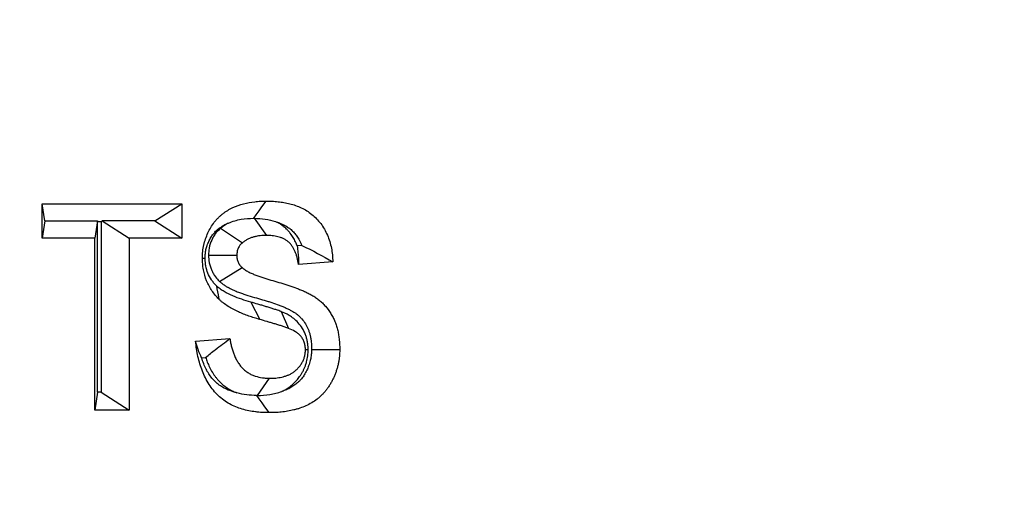
# Model space of a CAD drawing. Extents: x 0 to 216, y 0 to 280.
# Drawn here: x 106 to 107, y 164 to 164 of the extents above; entities that cross this region are included whole.
import ezdxf

# ---------------------------------------------------------------- set-up
doc = ezdxf.new("R2010")
doc.units = 0
doc.header["$LTSCALE"] = 10
doc.header["$MEASUREMENT"] = 0
doc.layers.add('CADdetails-9-EXTRAFINE', color=9, linetype='CONTINUOUS')

msp = doc.modelspace()

# ---------------------------------------------------------------- hatches: boundary and pattern name
at = {"layer": 'CADdetails-9-EXTRAFINE'}
h = msp.add_hatch(dxfattribs=at)
h.set_pattern_fill('EARTH', color=256, scale=7.249147, style=0)
h.set_pattern_definition([(0, (227.9359, 325.0078), (1.812287, 1.812287), [1.812287, -1.812287]), (0, (227.9359, 325.6874), (1.812287, 1.812287), [1.812287, -1.812287]), (0, (227.9359, 326.367), (1.812287, 1.812287), [1.812287, -1.812287]), (90, (228.1624, 326.5935), (-1.812287, 1.812287), [1.812287, -1.812287]), (90, (228.842, 326.5935), (-1.812287, 1.812287), [1.812287, -1.812287]), (90, (229.5217, 326.5935), (-1.812287, 1.812287), [1.812287, -1.812287])])
h.paths.add_polyline_path([(146.9461, 200.3924), (115.7683, 200.3924), (115.6652, 199.0692, -0.391631), (115.4823, 198.8999), (115.4441, 198.8999), (115.3268, 191.8242, -0.390257), (115.0411, 191.5242), (115.0411, 191.1076), (114.9302, 191.1076), (114.9311, 191.0663), (116.084, 190.5277), (116.6036, 190.5277, -0.405694), (116.7259, 190.4089), (116.7313, 190.2253), (118.2311, 189.5246), (119.0743, 189.5246, -0.406725), (119.1966, 189.4054), (119.2052, 189.0695), (123.0293, 187.2829, -0.014166), (125.6708, 186.5275), (126.6678, 186.5275), (126.6678, 185.659), (139.5151, 185.659), (139.5151, 175.469), (139.5422, 175.442), (139.5151, 175.442), (139.5151, 126.2949), (146.9461, 126.2949)])
h.paths.add_polyline_path([(128.0951, 177.9074), (137.4058, 177.9074), (137.4058, 175.6032), (128.0951, 175.6032)], flags=25)
h.paths.add_polyline_path([(139.5033, 126.3537), (139.5033, 117.4499), (146.9461, 117.4499), (146.9461, 126.2949), (139.5151, 126.2949), (139.5151, 126.3537)])
h.paths.add_polyline_path([(83.9936, 117.4499), (83.9936, 179.5418), (75.6234, 179.5418), (75.6234, 117.4499)])

# ---------------------------------------------------------------- linework, layer by layer
at = {"layer": 'CADdetails-9-EXTRAFINE', "linetype": 'Continuous'}
for p, q in [((105.5647, 164.0198), (105.7622, 164.0198)), ((105.5647, 163.9712), (105.5647, 164.0198)), ((105.5684, 163.9955), (105.5647, 164.0198)), ((105.7238, 163.9955), (105.7622, 164.0198)), ((105.7622, 164.0198), (105.7622, 163.9712)), ((105.5684, 163.9955), (105.5647, 163.9712)), ((105.5684, 163.9955), (105.6429, 163.9955)), ((105.6429, 163.9955), (105.6392, 163.9712)), ((105.643, 163.9946), (105.6429, 163.9955)), ((105.643, 163.9946), (105.6479, 163.9946)), ((105.643, 163.7534), (105.643, 163.9946)), ((105.6479, 163.9946), (105.6493, 163.9955)), ((105.6479, 163.9946), (105.6479, 163.7534)), ((105.6493, 163.9955), (105.6877, 163.9712)), ((105.7238, 163.9955), (105.6493, 163.9955)), ((105.7238, 163.9955), (105.7622, 163.9712)), ((105.8647, 163.9992), (105.882, 163.9749)), ((105.817, 163.985), (105.8479, 163.9646)), ((105.6392, 163.9712), (105.5647, 163.9712)), ((105.6392, 163.7281), (105.6392, 163.9712)), ((105.6877, 163.9712), (105.6877, 163.7281)), ((105.7622, 163.9712), (105.6877, 163.9712)), ((105.9319, 163.9608), (105.9254, 163.9603)), ((105.8, 163.947), (105.84, 163.9469)), ((105.976, 163.9375), (105.9274, 163.9338)), ((105.8155, 163.91), (105.8475, 163.9295)), ((105.8598, 163.8807), (105.8725, 163.8562)), ((105.9028, 163.8673), (105.9134, 163.8435)), ((105.7817, 163.8253), (105.8303, 163.8291)), ((105.941, 163.8132), (105.9371, 163.8132)), ((105.7903, 163.8021), (105.7959, 163.8025)), ((105.8691, 163.7487), (105.8865, 163.773)), ((105.643, 163.7534), (105.6392, 163.7281)), ((105.6479, 163.7534), (105.643, 163.7534)), ((105.6479, 163.7534), (105.6877, 163.7281)), ((105.6877, 163.7281), (105.6392, 163.7281))]:
    msp.add_line(p, q, dxfattribs=at)
at = {"layer": 'CADdetails-9-EXTRAFINE', "linetype": 'Continuous', "flags": 128}
for points in [[(105.8641, 163.9992), (105.8675, 164.004), (105.8716, 164.0097), (105.8756, 164.0153), (105.8814, 164.0235)], [(105.8647, 163.9992), (105.8645, 163.9992), (105.8642, 163.9992), (105.8641, 163.9992)], [(105.8111, 163.9038), (105.8119, 163.8995), (105.8127, 163.8953), (105.8135, 163.891), (105.8147, 163.8848)], [(105.9458, 163.8139), (105.9539, 163.8139), (105.962, 163.8139), (105.9739, 163.8139), (105.9857, 163.8138)], [(105.8679, 163.7487), (105.8713, 163.7439), (105.8753, 163.7383), (105.8794, 163.7326), (105.8852, 163.7244)]]:
    msp.add_lwpolyline(points, dxfattribs=at)
at = {"layer": 'CADdetails-9-EXTRAFINE', "linetype": 'Continuous'}
msp.add_arc((105.9253, 167.1723), 3.2321, 267.6258, 267.6941, dxfattribs=at)
for points, knots in [([(105.7914, 163.943), (105.7915, 163.946), (105.7916, 163.9491), (105.792, 163.9537), (105.7922, 163.9552), (105.7927, 163.9583), (105.793, 163.9598), (105.794, 163.9642), (105.7948, 163.9672), (105.7968, 163.9729), (105.7979, 163.9757), (105.8004, 163.9812), (105.8018, 163.9838), (105.8048, 163.9889), (105.8064, 163.9913), (105.8091, 163.9947), (105.81, 163.9959), (105.8119, 163.998), (105.8129, 163.999), (105.815, 164.001), (105.816, 164.002), (105.8181, 164.0039), (105.8192, 164.0048), (105.8214, 164.0065), (105.8225, 164.0073), (105.8248, 164.0089), (105.826, 164.0096), (105.8283, 164.0111), (105.8295, 164.0118), (105.8319, 164.0131), (105.8332, 164.0137), (105.8393, 164.0166), (105.8445, 164.0184), (105.8549, 164.0211), (105.8601, 164.0221), (105.8681, 164.023), (105.8708, 164.0232), (105.8761, 164.0234), (105.8787, 164.0235), (105.8814, 164.0235)], [0, 0, 0, 0, 0.0625, 0.0625, 0.09375, 0.09375, 0.125, 0.125, 0.1875, 0.1875, 0.25, 0.25, 0.3125, 0.3125, 0.375, 0.375, 0.40625, 0.40625, 0.4375, 0.4375, 0.46875, 0.46875, 0.5, 0.5, 0.53125, 0.53125, 0.5625, 0.5625, 0.59375, 0.59375, 0.625, 0.625, 0.75, 0.75, 0.875, 0.875, 0.9375, 0.9375, 1, 1, 1, 1]), ([(105.8814, 164.0235), (105.8842, 164.0235), (105.8871, 164.0235), (105.8927, 164.0232), (105.8955, 164.023), (105.9012, 164.0224), (105.904, 164.022), (105.9096, 164.021), (105.9124, 164.0205), (105.9179, 164.0191), (105.9206, 164.0183), (105.926, 164.0163), (105.9287, 164.0152), (105.9339, 164.0128), (105.9365, 164.0114), (105.9415, 164.0083), (105.9439, 164.0066), (105.9485, 164.0029), (105.9507, 164.0008), (105.9549, 163.9964), (105.9569, 163.9941), (105.9625, 163.9867), (105.9656, 163.9812), (105.9695, 163.9724), (105.9706, 163.9694), (105.9725, 163.9633), (105.9732, 163.9601), (105.9745, 163.9538), (105.975, 163.9505), (105.9756, 163.9441), (105.9758, 163.9408), (105.976, 163.9375)], [0, 0, 0, 0, 0.0625, 0.0625, 0.125, 0.125, 0.1875, 0.1875, 0.25, 0.25, 0.3125, 0.3125, 0.375, 0.375, 0.4375, 0.4375, 0.5, 0.5, 0.5625, 0.5625, 0.625, 0.625, 0.75, 0.75, 0.8125, 0.8125, 0.875, 0.875, 0.9375, 0.9375, 1, 1, 1, 1]), ([(105.7952, 163.9428), (105.7953, 163.9455), (105.7954, 163.9478), (105.7957, 163.9504), (105.7958, 163.9512), (105.7961, 163.953), (105.7962, 163.9539), (105.7969, 163.9569), (105.7975, 163.959), (105.7988, 163.9629), (105.7995, 163.9647), (105.8012, 163.9684), (105.8022, 163.9702), (105.8043, 163.9737), (105.8054, 163.9753), (105.8071, 163.9775), (105.8077, 163.9782), (105.8088, 163.9795), (105.8094, 163.9801), (105.8108, 163.9815), (105.8117, 163.9823), (105.8131, 163.9836), (105.8137, 163.9841), (105.8151, 163.9852), (105.8159, 163.9858), (105.8177, 163.987), (105.8186, 163.9876), (105.8202, 163.9886), (105.821, 163.989), (105.8227, 163.99), (105.8237, 163.9904), (105.8258, 163.9914), (105.827, 163.992), (105.8283, 163.9925)], [0.0054214, 0.0054214, 0.0054214, 0.0054214, 0.0625, 0.0625, 0.09375, 0.09375, 0.125, 0.125, 0.1875, 0.1875, 0.25, 0.25, 0.3125, 0.3125, 0.375, 0.375, 0.40625, 0.40625, 0.4375, 0.4375, 0.46875, 0.46875, 0.5, 0.5, 0.53125, 0.53125, 0.5625, 0.5625, 0.59375, 0.59375, 0.625, 0.625, 0.6652713, 0.6652713, 0.6652713, 0.6652713]), ([(105.8283, 163.9925), (105.8265, 163.9915), (105.8247, 163.9905), (105.8219, 163.9886), (105.8208, 163.9879), (105.8191, 163.9866), (105.8184, 163.9861), (105.8178, 163.9856), (105.8175, 163.9854), (105.8172, 163.9852), (105.817, 163.985)], [0.7650862, 0.7650862, 0.7650862, 0.7650862, 0.875, 0.875, 0.9375, 0.9375, 1, 1, 1, 1.0256738, 1.0256738, 1.0256738, 1.0256738]), ([(105.8283, 163.9925), (105.8341, 163.995), (105.8401, 163.9967), (105.8521, 163.9988), (105.8582, 163.9991), (105.8641, 163.9992)], [0, 0, 0, 0, 0.5, 0.5, 1, 1, 1, 1]), ([(105.8647, 163.9992), (105.8699, 163.9991), (105.8751, 163.9989), (105.8851, 163.9974), (105.89, 163.9963), (105.8947, 163.9945)], [0, 0, 0, 0, 0.5, 0.5, 1, 1, 1, 1]), ([(105.9254, 163.9603), (105.9251, 163.961), (105.9249, 163.9617), (105.9241, 163.9636), (105.9236, 163.9647), (105.9225, 163.967), (105.922, 163.968), (105.9209, 163.97), (105.9204, 163.971), (105.9192, 163.9729), (105.9185, 163.974), (105.9172, 163.976), (105.9165, 163.977), (105.9149, 163.9791), (105.914, 163.9802), (105.9122, 163.9822), (105.9113, 163.9831), (105.9096, 163.9847), (105.9088, 163.9855), (105.907, 163.987), (105.906, 163.9878), (105.9038, 163.9894), (105.9027, 163.9902), (105.9007, 163.9914), (105.8998, 163.9919), (105.8981, 163.9928), (105.8972, 163.9933), (105.8958, 163.994), (105.8952, 163.9943), (105.8947, 163.9945)], [0.2307566, 0.2307566, 0.2307566, 0.2307566, 0.25, 0.25, 0.28125, 0.28125, 0.3125, 0.3125, 0.34375, 0.34375, 0.375, 0.375, 0.40625, 0.40625, 0.4375, 0.4375, 0.46875, 0.46875, 0.5, 0.5, 0.53125, 0.53125, 0.5625, 0.5625, 0.59375, 0.59375, 0.625, 0.625, 0.6408129, 0.6408129, 0.6408129, 0.6408129]), ([(105.8947, 163.9945), (105.8961, 163.9941), (105.8975, 163.9936), (105.9009, 163.9924), (105.903, 163.9916), (105.907, 163.9897), (105.9089, 163.9887), (105.9124, 163.9865), (105.9141, 163.9854), (105.9171, 163.9829), (105.9187, 163.9814), (105.9216, 163.9784), (105.9229, 163.9768), (105.9267, 163.9717), (105.9289, 163.9679), (105.9311, 163.9629), (105.9315, 163.9619), (105.9319, 163.9608)], [0.2718378, 0.2718378, 0.2718378, 0.2718378, 0.3125, 0.3125, 0.375, 0.375, 0.4375, 0.4375, 0.5, 0.5, 0.5625, 0.5625, 0.625, 0.625, 0.75, 0.75, 0.783127, 0.783127, 0.783127, 0.783127]), ([(105.817, 163.985), (105.8167, 163.9848), (105.8165, 163.9846), (105.8163, 163.9843), (105.8151, 163.9833), (105.813, 163.9815), (105.8093, 163.9769), (105.8082, 163.9753), (105.8062, 163.9719), (105.8053, 163.9702), (105.8029, 163.965), (105.8017, 163.9612), (105.8003, 163.9531), (105.8002, 163.9502), (105.8001, 163.9484), (105.8001, 163.948), (105.8001, 163.9475), (105.8, 163.947)], [-0.051354, -0.051354, -0.051354, -0.051354, 0, 0, 0, 0.25, 0.25, 0.375, 0.375, 0.5, 0.5, 0.75, 0.75, 1, 1, 1, 1.070663, 1.070663, 1.070663, 1.070663]), ([(105.882, 163.9749), (105.879, 163.9749), (105.876, 163.9748), (105.8716, 163.9743), (105.8701, 163.9741), (105.8672, 163.9735), (105.8657, 163.9732), (105.8628, 163.9724), (105.8613, 163.972), (105.8585, 163.9709), (105.8571, 163.9703), (105.8543, 163.969), (105.853, 163.9682), (105.851, 163.9669), (105.8504, 163.9665), (105.8492, 163.9655), (105.8485, 163.9651), (105.8479, 163.9646)], [0, 0, 0, 0, 0.25, 0.25, 0.375, 0.375, 0.5, 0.5, 0.625, 0.625, 0.75, 0.75, 0.875, 0.875, 0.9375, 0.9375, 1, 1, 1, 1]), ([(105.9274, 163.9338), (105.9272, 163.9353), (105.9269, 163.9369), (105.9265, 163.9391), (105.9263, 163.9399), (105.926, 163.9414), (105.9258, 163.9421), (105.9252, 163.9444), (105.9248, 163.9458), (105.9239, 163.9488), (105.9234, 163.9502), (105.9225, 163.9523), (105.9222, 163.953), (105.9216, 163.9544), (105.9212, 163.955), (105.9205, 163.9564), (105.9202, 163.957), (105.9194, 163.9583), (105.919, 163.9589), (105.9182, 163.9601), (105.9178, 163.9607), (105.9169, 163.9619), (105.9164, 163.9625), (105.9154, 163.9636), (105.9149, 163.9641), (105.9139, 163.9651), (105.9134, 163.9656), (105.9123, 163.9665), (105.9117, 163.9669), (105.9106, 163.9678), (105.91, 163.9681), (105.9088, 163.9689), (105.9082, 163.9692), (105.907, 163.9699), (105.9064, 163.9702), (105.9052, 163.9708), (105.9045, 163.9711), (105.9033, 163.9716), (105.9026, 163.9718), (105.9007, 163.9725), (105.8994, 163.9729), (105.8967, 163.9735), (105.8954, 163.9738), (105.8928, 163.9742), (105.8914, 163.9744), (105.8874, 163.9748), (105.8847, 163.9749), (105.882, 163.9749)], [0, 0, 0, 0, 0.0625, 0.0625, 0.09375, 0.09375, 0.125, 0.125, 0.1875, 0.1875, 0.25, 0.25, 0.28125, 0.28125, 0.3125, 0.3125, 0.34375, 0.34375, 0.375, 0.375, 0.40625, 0.40625, 0.4375, 0.4375, 0.46875, 0.46875, 0.5, 0.5, 0.53125, 0.53125, 0.5625, 0.5625, 0.59375, 0.59375, 0.625, 0.625, 0.65625, 0.65625, 0.6875, 0.6875, 0.75, 0.75, 0.8125, 0.8125, 0.875, 0.875, 1, 1, 1, 1]), ([(105.8479, 163.9646), (105.8467, 163.9635), (105.8456, 163.9624), (105.844, 163.9605), (105.8436, 163.9599), (105.8427, 163.9584), (105.8423, 163.9577), (105.8413, 163.9554), (105.8408, 163.9537), (105.8402, 163.9503), (105.8401, 163.9486), (105.84, 163.9469)], [0, 0, 0, 0, 0.25, 0.25, 0.375, 0.375, 0.5, 0.5, 0.75, 0.75, 1, 1, 1, 1]), ([(105.9254, 163.9603), (105.9259, 163.957), (105.9263, 163.9537), (105.9266, 163.9504), (105.9269, 163.9476), (105.9271, 163.9448), (105.9273, 163.9421), (105.9274, 163.9393), (105.9274, 163.9365), (105.9274, 163.9338)], [0, 0, 0, 0, 0.000378818, 0.000378818, 0.000378818, 0.00070113, 0.00070113, 0.00070113, 0.001023749, 0.001023749, 0.001023749, 0.001023749]), ([(105.8, 163.947), (105.8001, 163.9465), (105.8001, 163.946), (105.8001, 163.9455), (105.8002, 163.9439), (105.8002, 163.9407), (105.8015, 163.9343), (105.802, 163.9323), (105.8032, 163.9287), (105.8038, 163.9271), (105.8052, 163.9241), (105.806, 163.9226), (105.8073, 163.9203), (105.8077, 163.9195), (105.8087, 163.918), (105.8093, 163.9173), (105.8119, 163.9138), (105.8136, 163.912), (105.8147, 163.9109), (105.815, 163.9106), (105.8152, 163.9103), (105.8155, 163.91)], [-0.075154, -0.075154, -0.075154, -0.075154, 0, 0, 0, 0.25, 0.25, 0.375, 0.375, 0.5, 0.5, 0.625, 0.625, 0.6875, 0.6875, 0.75, 0.75, 1, 1, 1, 1.062118, 1.062118, 1.062118, 1.062118]), ([(105.84, 163.9469), (105.84, 163.9452), (105.8401, 163.9435), (105.8406, 163.9411), (105.8408, 163.9403), (105.8413, 163.9387), (105.8416, 163.938), (105.8423, 163.9365), (105.8427, 163.9357), (105.8433, 163.9347), (105.8435, 163.9344), (105.8439, 163.9337), (105.8441, 163.9334), (105.8453, 163.9318), (105.8464, 163.9307), (105.8475, 163.9295)], [0, 0, 0, 0, 0.25, 0.25, 0.375, 0.375, 0.5, 0.5, 0.625, 0.625, 0.6875, 0.6875, 0.75, 0.75, 1, 1, 1, 1]), ([(105.8147, 163.8848), (105.813, 163.8867), (105.8112, 163.8886), (105.8079, 163.8926), (105.8063, 163.8946), (105.8019, 163.9012), (105.7994, 163.9059), (105.7953, 163.9159), (105.7939, 163.9211), (105.7923, 163.9292), (105.792, 163.932), (105.7915, 163.9375), (105.7914, 163.9402), (105.7914, 163.943)], [0, 0, 0, 0, 0.125, 0.125, 0.25, 0.25, 0.5, 0.5, 0.75, 0.75, 0.875, 0.875, 1, 1, 1, 1]), ([(105.8111, 163.9038), (105.8096, 163.9055), (105.8083, 163.9069), (105.8061, 163.9095), (105.8051, 163.9109), (105.8021, 163.9152), (105.8004, 163.9185), (105.7978, 163.9248), (105.7969, 163.9281), (105.7958, 163.9338), (105.7956, 163.9355), (105.7954, 163.9385), (105.7953, 163.9404), (105.7952, 163.9428)], [0.0127461, 0.0127461, 0.0127461, 0.0127461, 0.125, 0.125, 0.25, 0.25, 0.5, 0.5, 0.75, 0.75, 0.875, 0.875, 0.9878849, 0.9878849, 0.9878849, 0.9878849]), ([(105.8475, 163.9295), (105.8482, 163.9289), (105.849, 163.9282), (105.8502, 163.9273), (105.8506, 163.927), (105.8515, 163.9264), (105.8519, 163.9261), (105.8532, 163.9253), (105.8541, 163.9248), (105.8558, 163.9239), (105.8567, 163.9234), (105.8594, 163.922), (105.8612, 163.9212), (105.8648, 163.9197), (105.8667, 163.919), (105.8704, 163.9176), (105.8722, 163.9169), (105.876, 163.9156), (105.8778, 163.915), (105.8835, 163.9132), (105.8872, 163.9121), (105.8948, 163.91), (105.8986, 163.9089), (105.9042, 163.9073), (105.9061, 163.9067), (105.9098, 163.9055), (105.9117, 163.9049), (105.9173, 163.9031), (105.921, 163.9018), (105.9266, 163.8996), (105.9284, 163.8989), (105.9321, 163.8974), (105.9339, 163.8966), (105.9375, 163.895), (105.9393, 163.8942), (105.9429, 163.8924), (105.9447, 163.8914), (105.9481, 163.8894), (105.9499, 163.8884), (105.9532, 163.8861), (105.9549, 163.8849), (105.958, 163.8823), (105.9596, 163.8809), (105.9626, 163.878), (105.964, 163.8765), (105.9682, 163.8718), (105.9707, 163.8684), (105.9741, 163.8629), (105.9752, 163.861), (105.9772, 163.8572), (105.9781, 163.8552), (105.9797, 163.8511), (105.9805, 163.849), (105.9818, 163.8448), (105.9824, 163.8427), (105.9832, 163.8394), (105.9834, 163.8383), (105.9838, 163.8361), (105.984, 163.835), (105.9843, 163.8328), (105.9845, 163.8317), (105.9848, 163.8295), (105.985, 163.8284), (105.9855, 163.8228), (105.9856, 163.8183), (105.9857, 163.8138)], [0, 0, 0, 0, 0.015625, 0.015625, 0.023438, 0.023438, 0.03125, 0.03125, 0.046875, 0.046875, 0.0625, 0.0625, 0.09375, 0.09375, 0.125, 0.125, 0.15625, 0.15625, 0.1875, 0.1875, 0.25, 0.25, 0.3125, 0.3125, 0.34375, 0.34375, 0.375, 0.375, 0.4375, 0.4375, 0.46875, 0.46875, 0.5, 0.5, 0.53125, 0.53125, 0.5625, 0.5625, 0.59375, 0.59375, 0.625, 0.625, 0.65625, 0.65625, 0.6875, 0.6875, 0.75, 0.75, 0.78125, 0.78125, 0.8125, 0.8125, 0.84375, 0.84375, 0.875, 0.875, 0.890625, 0.890625, 0.90625, 0.90625, 0.921875, 0.921875, 0.9375, 0.9375, 1, 1, 1, 1]), ([(105.8598, 163.8807), (105.8512, 163.8831), (105.8427, 163.8859), (105.8302, 163.8913), (105.8261, 163.8932), (105.8202, 163.8967), (105.8183, 163.8979), (105.8146, 163.9006), (105.8128, 163.9022), (105.8111, 163.9038)], [0, 0, 0, 0, 0.5, 0.5, 0.75, 0.75, 0.875, 0.875, 1, 1, 1, 1]), ([(105.8155, 163.91), (105.8158, 163.9098), (105.8161, 163.9095), (105.8163, 163.9093), (105.8171, 163.9086), (105.8182, 163.9077), (105.8204, 163.906), (105.8212, 163.9054), (105.8227, 163.9044), (105.8234, 163.9039), (105.8254, 163.9027), (105.8264, 163.9022), (105.8285, 163.901), (105.8296, 163.9004), (105.833, 163.8987), (105.8354, 163.8976), (105.8397, 163.8958), (105.8418, 163.895), (105.8458, 163.8935), (105.8478, 163.8928), (105.8518, 163.8914), (105.8538, 163.8907), (105.8598, 163.8888), (105.8639, 163.8876), (105.8717, 163.8854), (105.8754, 163.8844), (105.8807, 163.8828), (105.8824, 163.8823), (105.886, 163.8812), (105.8878, 163.8806), (105.8931, 163.8789), (105.8964, 163.8777), (105.9016, 163.8757), (105.9033, 163.875), (105.9066, 163.8737), (105.9081, 163.873), (105.9113, 163.8716), (105.913, 163.8708), (105.9159, 163.8693), (105.9172, 163.8687), (105.9199, 163.8671), (105.9212, 163.8663), (105.9237, 163.8646), (105.9248, 163.8638), (105.9269, 163.8621), (105.9279, 163.8612), (105.93, 163.8591), (105.9311, 163.858), (105.934, 163.8547), (105.9357, 163.8525), (105.9379, 163.8488), (105.9387, 163.8475), (105.94, 163.8449), (105.9406, 163.8437), (105.9416, 163.8411), (105.9421, 163.8397), (105.943, 163.8368), (105.9434, 163.8354), (105.9439, 163.8333), (105.9441, 163.8326), (105.9444, 163.8311), (105.9445, 163.8302), (105.9448, 163.8284), (105.9449, 163.8275), (105.9452, 163.8258), (105.9453, 163.825), (105.9457, 163.8213), (105.9457, 163.8182), (105.9458, 163.8139)], [-0.005773, -0.005773, -0.005773, -0.005773, 0, 0, 0, 0.015625, 0.015625, 0.023438, 0.023438, 0.03125, 0.03125, 0.046875, 0.046875, 0.0625, 0.0625, 0.09375, 0.09375, 0.125, 0.125, 0.15625, 0.15625, 0.1875, 0.1875, 0.25, 0.25, 0.3125, 0.3125, 0.34375, 0.34375, 0.375, 0.375, 0.4375, 0.4375, 0.46875, 0.46875, 0.5, 0.5, 0.53125, 0.53125, 0.5625, 0.5625, 0.59375, 0.59375, 0.625, 0.625, 0.65625, 0.65625, 0.6875, 0.6875, 0.75, 0.75, 0.78125, 0.78125, 0.8125, 0.8125, 0.84375, 0.84375, 0.875, 0.875, 0.890625, 0.890625, 0.90625, 0.90625, 0.921875, 0.921875, 0.9375, 0.9375, 0.997716, 0.997716, 0.997716, 0.997716]), ([(105.8725, 163.8562), (105.8699, 163.8569), (105.8673, 163.8577), (105.8622, 163.8593), (105.8597, 163.8601), (105.8547, 163.8619), (105.8521, 163.8629), (105.8471, 163.8648), (105.8447, 163.8659), (105.8397, 163.8681), (105.8373, 163.8693), (105.8325, 163.8718), (105.8301, 163.8731), (105.8255, 163.876), (105.8232, 163.8776), (105.8199, 163.8801), (105.8188, 163.881), (105.8168, 163.8829), (105.8157, 163.8839), (105.8147, 163.8848)], [0, 0, 0, 0, 0.125, 0.125, 0.25, 0.25, 0.375, 0.375, 0.5, 0.5, 0.625, 0.625, 0.75, 0.75, 0.875, 0.875, 0.9375, 0.9375, 1, 1, 1, 1]), ([(105.9028, 163.8673), (105.9026, 163.8674), (105.9025, 163.8674), (105.9024, 163.8675), (105.9015, 163.8678), (105.9005, 163.8682), (105.8983, 163.869), (105.8972, 163.8693), (105.8955, 163.8699), (105.8947, 163.8702), (105.893, 163.8707), (105.8921, 163.871), (105.8895, 163.8719), (105.8876, 163.8725), (105.8838, 163.8736), (105.8821, 163.8741), (105.8789, 163.8751), (105.8772, 163.8756), (105.8735, 163.8767), (105.8717, 163.8773), (105.8665, 163.8787), (105.8633, 163.8796), (105.8598, 163.8807)], [-0.009942, -0.009942, -0.009942, -0.009942, 0, 0, 0, 0.0625, 0.0625, 0.125, 0.125, 0.1875, 0.1875, 0.25, 0.25, 0.375, 0.375, 0.5, 0.5, 0.625, 0.625, 0.75, 0.75, 1, 1, 1, 1]), ([(105.941, 163.8132), (105.941, 163.8135), (105.941, 163.8138), (105.941, 163.814), (105.9409, 163.815), (105.9409, 163.8162), (105.9408, 163.8185), (105.9407, 163.8193), (105.9405, 163.8211), (105.9404, 163.8221), (105.94, 163.825), (105.9396, 163.8268), (105.9387, 163.8302), (105.9383, 163.8317), (105.9372, 163.8349), (105.9365, 163.8366), (105.9349, 163.8401), (105.934, 163.8418), (105.9312, 163.8465), (105.929, 163.8492), (105.9248, 163.8537), (105.9227, 163.8556), (105.9185, 163.859), (105.9163, 163.8604), (105.91, 163.8642), (105.9061, 163.8659), (105.9032, 163.8671), (105.903, 163.8672), (105.9029, 163.8672), (105.9028, 163.8673)], [-0.018267, -0.018267, -0.018267, -0.018267, 0, 0, 0, 0.0625, 0.0625, 0.09375, 0.09375, 0.125, 0.125, 0.1875, 0.1875, 0.25, 0.25, 0.3125, 0.3125, 0.375, 0.375, 0.5, 0.5, 0.625, 0.625, 0.75, 0.75, 1, 1, 1, 1.01127, 1.01127, 1.01127, 1.01127]), ([(105.9134, 163.8435), (105.9126, 163.8438), (105.9118, 163.8442), (105.9101, 163.8448), (105.9092, 163.8451), (105.9075, 163.8456), (105.9067, 163.8459), (105.905, 163.8465), (105.9041, 163.8467), (105.9016, 163.8476), (105.8999, 163.8481), (105.8965, 163.8492), (105.8947, 163.8497), (105.8913, 163.8507), (105.8896, 163.8512), (105.8862, 163.8522), (105.8845, 163.8527), (105.8793, 163.8542), (105.8759, 163.8552), (105.8725, 163.8562)], [0, 0, 0, 0, 0.0625, 0.0625, 0.125, 0.125, 0.1875, 0.1875, 0.25, 0.25, 0.375, 0.375, 0.5, 0.5, 0.625, 0.625, 0.75, 0.75, 1, 1, 1, 1]), ([(105.9371, 163.8132), (105.9371, 163.8142), (105.9371, 163.8151), (105.937, 163.8165), (105.937, 163.8169), (105.9369, 163.8178), (105.9368, 163.8183), (105.9366, 163.8196), (105.9364, 163.8205), (105.936, 163.8223), (105.9357, 163.8232), (105.9351, 163.8249), (105.9348, 163.8257), (105.9341, 163.8273), (105.9336, 163.8281), (105.9323, 163.8304), (105.9312, 163.8317), (105.9289, 163.8343), (105.9276, 163.8354), (105.925, 163.8375), (105.9236, 163.8384), (105.9194, 163.8409), (105.9164, 163.8422), (105.9134, 163.8435)], [0, 0, 0, 0, 0.0625, 0.0625, 0.09375, 0.09375, 0.125, 0.125, 0.1875, 0.1875, 0.25, 0.25, 0.3125, 0.3125, 0.375, 0.375, 0.5, 0.5, 0.625, 0.625, 0.75, 0.75, 1, 1, 1, 1]), ([(105.8852, 163.7244), (105.882, 163.7244), (105.8789, 163.7245), (105.8742, 163.7247), (105.8726, 163.7248), (105.8694, 163.7251), (105.8679, 163.7253), (105.8631, 163.7259), (105.86, 163.7264), (105.8538, 163.7277), (105.8507, 163.7284), (105.8415, 163.7312), (105.8355, 163.7336), (105.827, 163.7383), (105.8242, 163.7401), (105.8189, 163.744), (105.8163, 163.7462), (105.8114, 163.7508), (105.8091, 163.7533), (105.8047, 163.7586), (105.8027, 163.7614), (105.797, 163.7701), (105.7939, 163.7765), (105.7887, 163.7898), (105.7866, 163.7967), (105.7843, 163.8073), (105.7836, 163.8109), (105.7825, 163.8181), (105.7821, 163.8217), (105.7817, 163.8253)], [0, 0, 0, 0, 0.0625, 0.0625, 0.09375, 0.09375, 0.125, 0.125, 0.1875, 0.1875, 0.25, 0.25, 0.375, 0.375, 0.4375, 0.4375, 0.5, 0.5, 0.5625, 0.5625, 0.625, 0.625, 0.75, 0.75, 0.875, 0.875, 0.9375, 0.9375, 1, 1, 1, 1]), ([(105.7959, 163.8025), (105.8004, 163.8062), (105.805, 163.8098), (105.8096, 163.8134), (105.813, 163.8161), (105.8164, 163.8187), (105.8198, 163.8213), (105.8233, 163.8239), (105.8268, 163.8265), (105.8303, 163.8291)], [0, 0, 0, 0, 0.00041896, 0.00041896, 0.00041896, 0.000722929, 0.000722929, 0.000722929, 0.001027067, 0.001027067, 0.001027067, 0.001027067]), ([(105.8303, 163.8291), (105.8306, 163.8271), (105.8309, 163.8252), (105.8315, 163.8223), (105.8317, 163.8213), (105.8321, 163.8194), (105.8324, 163.8185), (105.8329, 163.8166), (105.8331, 163.8156), (105.8337, 163.8137), (105.8339, 163.8128), (105.8348, 163.81), (105.8355, 163.8082), (105.8369, 163.8046), (105.8377, 163.8028), (105.8394, 163.7993), (105.8403, 163.7977), (105.8418, 163.7952), (105.8423, 163.7944), (105.8434, 163.7929), (105.8439, 163.7921), (105.845, 163.7906), (105.8456, 163.7899), (105.8468, 163.7885), (105.8475, 163.7878), (105.8494, 163.7859), (105.8508, 163.7847), (105.8536, 163.7824), (105.8551, 163.7814), (105.8581, 163.7796), (105.8597, 163.7787), (105.8629, 163.7773), (105.8645, 163.7766), (105.8695, 163.7749), (105.8728, 163.7742), (105.878, 163.7735), (105.8797, 163.7733), (105.8831, 163.7731), (105.8848, 163.773), (105.8865, 163.773)], [0, 0, 0, 0, 0.0625, 0.0625, 0.09375, 0.09375, 0.125, 0.125, 0.15625, 0.15625, 0.1875, 0.1875, 0.25, 0.25, 0.3125, 0.3125, 0.375, 0.375, 0.40625, 0.40625, 0.4375, 0.4375, 0.46875, 0.46875, 0.5, 0.5, 0.5625, 0.5625, 0.625, 0.625, 0.6875, 0.6875, 0.75, 0.75, 0.875, 0.875, 0.9375, 0.9375, 1, 1, 1, 1]), ([(105.9857, 163.8138), (105.9856, 163.8104), (105.9855, 163.8069), (105.985, 163.8018), (105.9848, 163.8001), (105.9843, 163.7967), (105.984, 163.795), (105.9832, 163.7917), (105.9828, 163.79), (105.9819, 163.7868), (105.9814, 163.7852), (105.9803, 163.7819), (105.9798, 163.7803), (105.9786, 163.7772), (105.9779, 163.7756), (105.9765, 163.7726), (105.9758, 163.7711), (105.9743, 163.7682), (105.9735, 163.7667), (105.9718, 163.7638), (105.9709, 163.7624), (105.9691, 163.7597), (105.9681, 163.7584), (105.9662, 163.7558), (105.9652, 163.7546), (105.9636, 163.7527), (105.963, 163.7521), (105.9619, 163.751), (105.9614, 163.7504), (105.9597, 163.7487), (105.9585, 163.7476), (105.9562, 163.7455), (105.955, 163.7445), (105.9513, 163.7416), (105.9487, 163.7399), (105.9434, 163.7367), (105.9407, 163.7353), (105.9351, 163.7328), (105.9323, 163.7317), (105.928, 163.7302), (105.9266, 163.7298), (105.9237, 163.729), (105.9222, 163.7286), (105.9178, 163.7275), (105.9149, 163.7269), (105.909, 163.7259), (105.906, 163.7255), (105.9001, 163.7249), (105.8971, 163.7247), (105.8912, 163.7245), (105.8882, 163.7244), (105.8852, 163.7244)], [0, 0, 0, 0, 0.0625, 0.0625, 0.09375, 0.09375, 0.125, 0.125, 0.15625, 0.15625, 0.1875, 0.1875, 0.21875, 0.21875, 0.25, 0.25, 0.28125, 0.28125, 0.3125, 0.3125, 0.34375, 0.34375, 0.375, 0.375, 0.40625, 0.40625, 0.421875, 0.421875, 0.4375, 0.4375, 0.46875, 0.46875, 0.5, 0.5, 0.5625, 0.5625, 0.625, 0.625, 0.6875, 0.6875, 0.71875, 0.71875, 0.75, 0.75, 0.8125, 0.8125, 0.875, 0.875, 0.9375, 0.9375, 1, 1, 1, 1]), ([(105.8865, 163.773), (105.888, 163.773), (105.8894, 163.773), (105.8922, 163.7731), (105.8937, 163.7732), (105.8965, 163.7735), (105.8979, 163.7737), (105.9008, 163.7741), (105.9022, 163.7744), (105.905, 163.775), (105.9064, 163.7754), (105.9084, 163.776), (105.9091, 163.7762), (105.9105, 163.7767), (105.9112, 163.7769), (105.9125, 163.7774), (105.9132, 163.7777), (105.9145, 163.7783), (105.9152, 163.7786), (105.9171, 163.7797), (105.9184, 163.7804), (105.9209, 163.7821), (105.9221, 163.783), (105.9244, 163.785), (105.9255, 163.786), (105.9276, 163.7883), (105.9285, 163.7895), (105.93, 163.7913), (105.9304, 163.792), (105.9313, 163.7933), (105.9317, 163.7939), (105.9325, 163.7953), (105.9329, 163.796), (105.9336, 163.7974), (105.934, 163.7982), (105.9346, 163.7996), (105.9349, 163.8004), (105.9354, 163.8019), (105.9357, 163.8027), (105.9361, 163.8043), (105.9363, 163.8051), (105.9366, 163.8067), (105.9367, 163.8075), (105.9369, 163.8091), (105.937, 163.81), (105.9371, 163.8116), (105.9371, 163.8124), (105.9371, 163.8132)], [0, 0, 0, 0, 0.0625, 0.0625, 0.125, 0.125, 0.1875, 0.1875, 0.25, 0.25, 0.3125, 0.3125, 0.34375, 0.34375, 0.375, 0.375, 0.40625, 0.40625, 0.4375, 0.4375, 0.5, 0.5, 0.5625, 0.5625, 0.625, 0.625, 0.6875, 0.6875, 0.71875, 0.71875, 0.75, 0.75, 0.78125, 0.78125, 0.8125, 0.8125, 0.84375, 0.84375, 0.875, 0.875, 0.90625, 0.90625, 0.9375, 0.9375, 0.96875, 0.96875, 1, 1, 1, 1]), ([(105.9458, 163.8139), (105.9457, 163.8107), (105.9457, 163.8088), (105.9453, 163.8053), (105.9451, 163.804), (105.9448, 163.8017), (105.9446, 163.8006), (105.9441, 163.7984), (105.9438, 163.7974), (105.9432, 163.7951), (105.9428, 163.7938), (105.9419, 163.7912), (105.9415, 163.79), (105.9408, 163.788), (105.9404, 163.787), (105.9394, 163.7849), (105.9388, 163.7837), (105.9377, 163.7815), (105.937, 163.7804), (105.9358, 163.7783), (105.9353, 163.7775), (105.9341, 163.7757), (105.9335, 163.7748), (105.9319, 163.7728), (105.9312, 163.7719), (105.9303, 163.7708), (105.93, 163.7705), (105.9293, 163.7698), (105.929, 163.7694), (105.9277, 163.7682), (105.9267, 163.7673), (105.925, 163.7657), (105.9243, 163.7651), (105.9219, 163.7632), (105.9199, 163.7619), (105.916, 163.7596), (105.9141, 163.7585), (105.9098, 163.7566), (105.9075, 163.7557), (105.9047, 163.7548), (105.9043, 163.7546), (105.9038, 163.7545)], [0.0029222, 0.0029222, 0.0029222, 0.0029222, 0.0625, 0.0625, 0.09375, 0.09375, 0.125, 0.125, 0.15625, 0.15625, 0.1875, 0.1875, 0.21875, 0.21875, 0.25, 0.25, 0.28125, 0.28125, 0.3125, 0.3125, 0.34375, 0.34375, 0.375, 0.375, 0.40625, 0.40625, 0.421875, 0.421875, 0.4375, 0.4375, 0.46875, 0.46875, 0.5, 0.5, 0.5625, 0.5625, 0.625, 0.625, 0.6875, 0.6875, 0.7009652, 0.7009652, 0.7009652, 0.7009652]), ([(105.9038, 163.7545), (105.9038, 163.7545), (105.9039, 163.7545), (105.905, 163.755), (105.906, 163.7555), (105.909, 163.7571), (105.9108, 163.7582), (105.9145, 163.7607), (105.9164, 163.7621), (105.9201, 163.7653), (105.9218, 163.767), (105.925, 163.7705), (105.9265, 163.7722), (105.9286, 163.775), (105.9292, 163.7759), (105.9307, 163.778), (105.9314, 163.7791), (105.9329, 163.7816), (105.9336, 163.7829), (105.9348, 163.7853), (105.9353, 163.7865), (105.9364, 163.789), (105.9369, 163.7903), (105.9379, 163.7932), (105.9384, 163.7948), (105.9391, 163.7976), (105.9394, 163.7989), (105.94, 163.8016), (105.9402, 163.803), (105.9406, 163.8061), (105.9408, 163.8078), (105.9409, 163.8105), (105.9409, 163.8116), (105.941, 163.8124), (105.941, 163.8127), (105.941, 163.813), (105.941, 163.8132)], [0.4049603, 0.4049603, 0.4049603, 0.4049603, 0.40625, 0.40625, 0.4375, 0.4375, 0.5, 0.5, 0.5625, 0.5625, 0.625, 0.625, 0.6875, 0.6875, 0.71875, 0.71875, 0.75, 0.75, 0.78125, 0.78125, 0.8125, 0.8125, 0.84375, 0.84375, 0.875, 0.875, 0.90625, 0.90625, 0.9375, 0.9375, 0.96875, 0.96875, 1, 1, 1, 1.0101746, 1.0101746, 1.0101746, 1.0101746]), ([(105.8402, 163.7524), (105.8385, 163.7528), (105.8368, 163.7533), (105.8302, 163.7553), (105.8255, 163.7572), (105.8192, 163.7607), (105.8172, 163.7619), (105.8133, 163.7648), (105.8114, 163.7664), (105.8079, 163.7697), (105.8063, 163.7714), (105.8031, 163.7752), (105.8016, 163.7773), (105.7976, 163.7836), (105.7952, 163.7883), (105.7921, 163.7963), (105.7911, 163.7992), (105.7903, 163.8021)], [0.2067445, 0.2067445, 0.2067445, 0.2067445, 0.25, 0.25, 0.375, 0.375, 0.4375, 0.4375, 0.5, 0.5, 0.5625, 0.5625, 0.625, 0.625, 0.75, 0.75, 0.8158912, 0.8158912, 0.8158912, 0.8158912]), ([(105.7959, 163.8025), (105.7966, 163.8003), (105.7974, 163.798), (105.7993, 163.7934), (105.8002, 163.7912), (105.8026, 163.7863), (105.804, 163.7837), (105.8062, 163.7802), (105.8069, 163.7791), (105.8084, 163.777), (105.8092, 163.7758), (105.8109, 163.7736), (105.8118, 163.7724), (105.8137, 163.7702), (105.8147, 163.7692), (105.8177, 163.7662), (105.8197, 163.7643), (105.8241, 163.7609), (105.8263, 163.7595), (105.8306, 163.7569), (105.8328, 163.7557), (105.8367, 163.7538), (105.8385, 163.7531), (105.8402, 163.7524)], [0.1931793, 0.1931793, 0.1931793, 0.1931793, 0.25, 0.25, 0.3125, 0.3125, 0.375, 0.375, 0.40625, 0.40625, 0.4375, 0.4375, 0.46875, 0.46875, 0.5, 0.5, 0.5625, 0.5625, 0.625, 0.625, 0.6875, 0.6875, 0.7342575, 0.7342575, 0.7342575, 0.7342575]), ([(105.8679, 163.7487), (105.8633, 163.7488), (105.8587, 163.749), (105.8495, 163.7502), (105.8449, 163.7511), (105.8402, 163.7524)], [0, 0, 0, 0, 0.5, 0.5, 1, 1, 1, 1]), ([(105.8691, 163.7487), (105.8751, 163.7488), (105.881, 163.7491), (105.8927, 163.7509), (105.8984, 163.7523), (105.9038, 163.7545)], [0, 0, 0, 0, 0.5, 0.5, 1, 1, 1, 1])]:
    msp.add_open_spline(points, degree=3, knots=knots, dxfattribs=at)
for points in [[(105.9319, 163.9608), (105.9474, 163.9538), (105.9618, 163.9457), (105.976, 163.9375)], [(105.7903, 163.8021), (105.7864, 163.8094), (105.784, 163.8174), (105.7817, 163.8253)], [(105.8679, 163.7487), (105.8683, 163.7487), (105.8687, 163.7487), (105.8691, 163.7487)]]:
    msp.add_open_spline(points, degree=3, dxfattribs=at)

doc.saveas('drawing.dxf')
